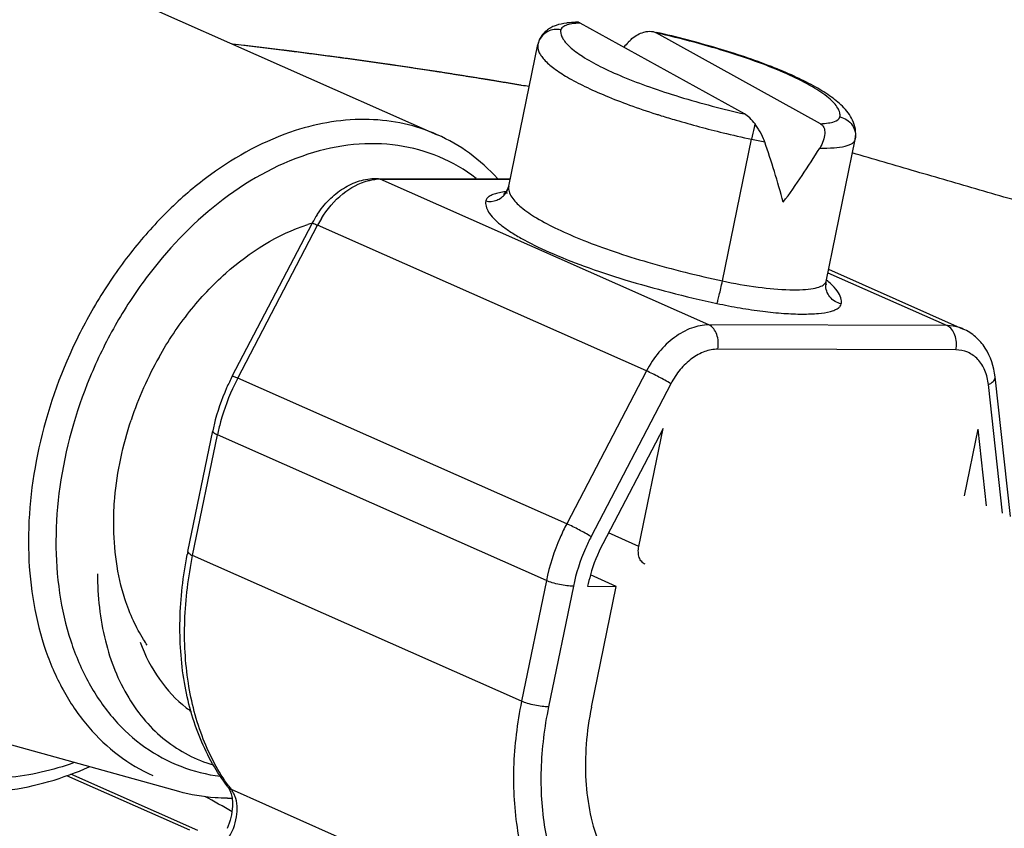
# Model space of a CAD drawing. Units: millimetres. Extents: x -693 to 6566, y 5207 to 10340.
# Drawn here: x 5414 to 5439, y 7765 to 7786 of the extents above; entities that cross this region are included whole.
import ezdxf

# ---------------------------------------------------------------- set-up
doc = ezdxf.new("R2010")
doc.units = ezdxf.units.MM
doc.header["$LTSCALE"] = 23.1
doc.layers.get('0').update_dxf_attribs({"linetype": 'CONTINUOUS'})
doc.layers.add('4_CURVE', color=7, linetype='CONTINUOUS')
doc.layers.add('8_COPY_GEO', color=7, linetype='CONTINUOUS')

msp = doc.modelspace()

# ---------------------------------------------------------------- linework, layer by layer
at = {"color": 1, "linetype": 'Continuous'}
msp.add_line((5415.377, 7786.803), (5424.767, 7782.64), dxfattribs=at)
for centre, radius, start, end in [((5422.882, 7775.886), 4.672, 106.4835, 107.8855), ((5425.71, 7772.378), 9.276, 150.6235, 161.5606), ((5411.491, 7751.998), 15.485, 58.8304, 61.8223)]:
    msp.add_arc(centre, radius, start, end, dxfattribs=at)
for points, knots in [([(5424.767, 7782.64), (5424.496, 7782.76), (5423.921, 7782.949), (5422.684, 7783.098), (5421.729, 7782.939), (5421.12, 7782.743)], [0, 0, 0, 0, 0.239677, 0.484044, 1, 1, 1, 1]), ([(5421.12, 7782.743), (5420.345, 7782.492), (5419.216, 7781.879), (5417.905, 7780.767), (5416.976, 7779.747), (5416.154, 7778.592), (5415.229, 7776.911), (5414.447, 7774.663), (5414.161, 7771.937), (5414.51, 7769.786), (5415.156, 7768.324), (5415.786, 7767.41), (5416.559, 7766.678), (5417.16, 7766.323), (5417.472, 7766.185)], [0, 0, 0, 0, 0.119331, 0.184, 0.251347, 0.320668, 0.391131, 0.531618, 0.665945, 0.788717, 0.845289, 0.898831, 0.950049, 1, 1, 1, 1]), ([(5426.316, 7781.513), (5426.098, 7781.753), (5425.618, 7782.187), (5425.058, 7782.511), (5424.767, 7782.64)], [0, 0, 0, 0, 0.505481, 1, 1, 1, 1]), ([(5425.767, 7781.515), (5425.478, 7781.738), (5424.838, 7782.114), (5423.753, 7782.411), (5422.596, 7782.427), (5421.826, 7782.259), (5421.445, 7782.136)], [0, 0, 0, 0, 0.241856, 0.484218, 0.735021, 1, 1, 1, 1]), ([(5421.445, 7782.136), (5419.788, 7781.6), (5417.946, 7780.025), (5416.472, 7777.748), (5415.615, 7775.989), (5415.09, 7774.107), (5414.948, 7772.224), (5415.037, 7770.889), (5415.319, 7769.652), (5415.788, 7768.55), (5416.432, 7767.617), (5417.234, 7766.884), (5418.17, 7766.379), (5418.855, 7766.209), (5419.201, 7766.165)], [0, 0, 0, 0, 0.254291, 0.32538, 0.397328, 0.539184, 0.607322, 0.672401, 0.733919, 0.79175, 0.846233, 0.89821, 0.948962, 1, 1, 1, 1]), ([(5417.627, 7776.928), (5417.857, 7777.337), (5418.371, 7778.106), (5419.557, 7779.378), (5420.669, 7780.081), (5421.447, 7780.332)], [0, 0, 0, 0, 0.269958, 0.529812, 1, 1, 1, 1]), ([(5416.463, 7772.659), (5416.463, 7772.877), (5416.504, 7773.775), (5416.695, 7774.666), (5416.91, 7775.312)], [0, 0, 0, 0, 0.242646, 1, 1, 1, 1]), ([(5416.971, 7770.155), (5416.886, 7770.339), (5416.577, 7771.138), (5416.463, 7772.005), (5416.463, 7772.659)], [0, 0, 0, 0, 0.236281, 1, 1, 1, 1]), ([(5417.324, 7769.53), (5417.291, 7769.578), (5417.161, 7769.779), (5417.047, 7769.991), (5416.971, 7770.155)], [0, 0, 0, 0, 0.245647, 1, 1, 1, 1])]:
    msp.add_open_spline(points, degree=3, knots=knots, dxfattribs=at)
at = {"layer": '4_CURVE', "color": 1, "linetype": 'Continuous'}
for points, knots in [([(5427.128, 7783.874), (5427.063, 7783.885), (5426.966, 7783.901), (5426.836, 7783.923), (5426.739, 7783.939), (5426.641, 7783.956), (5426.544, 7783.972), (5426.463, 7783.985), (5426.398, 7783.996), (5426.349, 7784.004), (5426.301, 7784.013), (5426.26, 7784.019), (5426.228, 7784.025), (5426.203, 7784.029), (5426.179, 7784.033), (5426.159, 7784.036), (5426.143, 7784.039), (5426.131, 7784.041), (5426.12, 7784.043), (5426.112, 7784.044), (5426.106, 7784.045), (5426.101, 7784.046), (5426.097, 7784.047), (5426.095, 7784.047), (5426.093, 7784.047), (5426.091, 7784.048), (5426.09, 7784.048), (5426.09, 7784.048), (5426.089, 7784.048), (5426.088, 7784.048), (5426.087, 7784.048), (5426.084, 7784.049), (5426.08, 7784.049), (5426.077, 7784.05), (5426.072, 7784.051), (5426.063, 7784.052), (5426.051, 7784.054), (5426.036, 7784.056), (5426.021, 7784.059), (5426.007, 7784.061), (5425.987, 7784.064), (5425.962, 7784.068), (5425.923, 7784.074), (5425.874, 7784.082), (5425.815, 7784.091), (5425.756, 7784.101), (5425.698, 7784.11), (5425.639, 7784.119), (5425.56, 7784.132), (5425.462, 7784.147), (5425.345, 7784.166), (5425.227, 7784.185), (5425.129, 7784.2), (5425.05, 7784.213), (5424.991, 7784.222), (5424.933, 7784.232), (5424.888, 7784.239), (5424.859, 7784.243), (5424.847, 7784.245), (5424.837, 7784.247), (5424.827, 7784.248), (5424.81, 7784.251), (5424.785, 7784.255), (5424.745, 7784.26), (5424.696, 7784.268), (5424.617, 7784.28), (5424.518, 7784.294), (5424.399, 7784.312), (5424.28, 7784.33), (5424.162, 7784.348), (5424.043, 7784.365), (5423.924, 7784.383), (5423.825, 7784.398), (5423.746, 7784.41), (5423.697, 7784.417), (5423.657, 7784.423), (5423.628, 7784.427), (5423.603, 7784.431), (5423.586, 7784.434), (5423.576, 7784.435), (5423.568, 7784.436), (5423.561, 7784.437), (5423.551, 7784.439), (5423.533, 7784.441), (5423.508, 7784.445), (5423.478, 7784.449), (5423.439, 7784.455), (5423.389, 7784.462), (5423.309, 7784.473), (5423.209, 7784.487), (5423.09, 7784.504), (5422.97, 7784.52), (5422.85, 7784.537), (5422.731, 7784.554), (5422.611, 7784.571), (5422.511, 7784.585), (5422.431, 7784.596), (5422.382, 7784.603), (5422.342, 7784.609), (5422.317, 7784.612), (5422.299, 7784.614), (5422.289, 7784.616), (5422.279, 7784.617), (5422.267, 7784.619), (5422.236, 7784.623), (5422.191, 7784.629), (5422.131, 7784.637), (5422.071, 7784.645), (5421.99, 7784.655), (5421.89, 7784.668), (5421.769, 7784.684), (5421.649, 7784.7), (5421.548, 7784.713), (5421.468, 7784.724), (5421.408, 7784.732), (5421.347, 7784.74), (5421.287, 7784.748), (5421.227, 7784.755), (5421.176, 7784.762), (5421.136, 7784.767), (5421.111, 7784.771), (5421.091, 7784.773), (5421.076, 7784.775), (5421.061, 7784.777), (5421.046, 7784.779), (5421.033, 7784.781), (5421.025, 7784.782), (5421.019, 7784.783), (5421.016, 7784.783), (5421.012, 7784.784), (5421.009, 7784.784), (5421.007, 7784.784), (5421.006, 7784.784), (5421.006, 7784.785), (5421.005, 7784.785), (5421.004, 7784.785), (5421.002, 7784.785), (5420.999, 7784.785), (5420.996, 7784.786), (5420.99, 7784.786), (5420.983, 7784.787), (5420.974, 7784.788), (5420.962, 7784.79), (5420.948, 7784.792), (5420.93, 7784.794), (5420.907, 7784.797), (5420.878, 7784.8), (5420.844, 7784.804), (5420.809, 7784.809), (5420.763, 7784.814), (5420.705, 7784.821), (5420.635, 7784.83), (5420.566, 7784.838), (5420.473, 7784.849), (5420.357, 7784.864), (5420.219, 7784.881), (5420.08, 7784.897), (5419.941, 7784.914), (5419.755, 7784.937), (5419.617, 7784.954), (5419.524, 7784.965)], [0, 0, 0, 0, 0.03125, 0.046875, 0.0625, 0.078125, 0.09375, 0.109375, 0.117188, 0.125, 0.132812, 0.140625, 0.144531, 0.148438, 0.152344, 0.15625, 0.158203, 0.160156, 0.162109, 0.163086, 0.164062, 0.165039, 0.165527, 0.166016, 0.16626, 0.166504, 0.166626, 0.166687, 0.166748, 0.16687, 0.166992, 0.16748, 0.167969, 0.168457, 0.168945, 0.169922, 0.171875, 0.173828, 0.175781, 0.177734, 0.179688, 0.183594, 0.1875, 0.195312, 0.203125, 0.210938, 0.21875, 0.226562, 0.234375, 0.25, 0.265625, 0.28125, 0.296875, 0.304688, 0.3125, 0.320312, 0.328125, 0.330078, 0.332031, 0.333008, 0.333984, 0.335938, 0.339844, 0.34375, 0.351562, 0.359375, 0.375, 0.390625, 0.40625, 0.421875, 0.4375, 0.453125, 0.46875, 0.476562, 0.484375, 0.488281, 0.492188, 0.496094, 0.498047, 0.499023, 0.5, 0.500977, 0.501953, 0.503906, 0.507812, 0.511719, 0.515625, 0.523438, 0.53125, 0.546875, 0.5625, 0.578125, 0.59375, 0.609375, 0.625, 0.640625, 0.648438, 0.65625, 0.660156, 0.664062, 0.666016, 0.666992, 0.667969, 0.669922, 0.671875, 0.679688, 0.6875, 0.695312, 0.703125, 0.71875, 0.734375, 0.75, 0.765625, 0.773438, 0.78125, 0.789062, 0.796875, 0.804688, 0.8125, 0.816406, 0.820312, 0.822266, 0.824219, 0.826172, 0.828125, 0.830078, 0.831055, 0.831543, 0.832031, 0.83252, 0.833008, 0.83313, 0.833252, 0.833313, 0.833374, 0.833496, 0.83374, 0.833984, 0.834473, 0.834961, 0.835938, 0.836914, 0.837891, 0.839844, 0.841797, 0.84375, 0.847656, 0.851562, 0.855469, 0.859375, 0.867188, 0.875, 0.882812, 0.890625, 0.90625, 0.921875, 0.9375, 0.953125, 0.96875, 1, 1, 1, 1]), ([(5465.338, 7761.378), (5465.312, 7761.503), (5465.26, 7761.755), (5465.181, 7762.132), (5465.102, 7762.508), (5465.023, 7762.885), (5464.945, 7763.262), (5464.879, 7763.576), (5464.827, 7763.827), (5464.787, 7764.016), (5464.748, 7764.204), (5464.715, 7764.361), (5464.689, 7764.487), (5464.669, 7764.581), (5464.65, 7764.675), (5464.63, 7764.769), (5464.61, 7764.864), (5464.591, 7764.958), (5464.574, 7765.036), (5464.561, 7765.099), (5464.551, 7765.146), (5464.543, 7765.185), (5464.537, 7765.217), (5464.532, 7765.24), (5464.527, 7765.264), (5464.522, 7765.287), (5464.517, 7765.311), (5464.513, 7765.331), (5464.509, 7765.346), (5464.507, 7765.356), (5464.506, 7765.364), (5464.505, 7765.37), (5464.503, 7765.376), (5464.502, 7765.382), (5464.501, 7765.387), (5464.5, 7765.39), (5464.5, 7765.392), (5464.5, 7765.393), (5464.499, 7765.395), (5464.499, 7765.396), (5464.499, 7765.397), (5464.499, 7765.397), (5464.499, 7765.397), (5464.499, 7765.398), (5464.498, 7765.398), (5464.498, 7765.399), (5464.497, 7765.4), (5464.497, 7765.401), (5464.495, 7765.403), (5464.494, 7765.405), (5464.492, 7765.408), (5464.489, 7765.412), (5464.486, 7765.417), (5464.482, 7765.423), (5464.477, 7765.431), (5464.471, 7765.44), (5464.463, 7765.452), (5464.455, 7765.464), (5464.445, 7765.479), (5464.432, 7765.499), (5464.416, 7765.522), (5464.401, 7765.546), (5464.38, 7765.577), (5464.355, 7765.616), (5464.324, 7765.663), (5464.293, 7765.709), (5464.262, 7765.756), (5464.221, 7765.819), (5464.169, 7765.897), (5464.108, 7765.99), (5464.046, 7766.084), (5463.984, 7766.178), (5463.902, 7766.302), (5463.799, 7766.459), (5463.675, 7766.646), (5463.552, 7766.833), (5463.428, 7767.02), (5463.305, 7767.208), (5463.181, 7767.395), (5463.058, 7767.582), (5462.934, 7767.769), (5462.811, 7767.957), (5462.687, 7768.144), (5462.564, 7768.331), (5462.461, 7768.487), (5462.378, 7768.612), (5462.316, 7768.706), (5462.255, 7768.799), (5462.193, 7768.893), (5462.141, 7768.971), (5462.1, 7769.034), (5462.069, 7769.08), (5462.039, 7769.127), (5462.008, 7769.174), (5461.982, 7769.213), (5461.961, 7769.244), (5461.946, 7769.268), (5461.93, 7769.291), (5461.918, 7769.311), (5461.907, 7769.326), (5461.9, 7769.338), (5461.892, 7769.35), (5461.885, 7769.359), (5461.88, 7769.367), (5461.876, 7769.373), (5461.873, 7769.378), (5461.871, 7769.382), (5461.869, 7769.385), (5461.867, 7769.387), (5461.866, 7769.389), (5461.865, 7769.39), (5461.864, 7769.391), (5461.864, 7769.392), (5461.864, 7769.392), (5461.863, 7769.392), (5461.863, 7769.393), (5461.863, 7769.393), (5461.862, 7769.394), (5461.861, 7769.395), (5461.859, 7769.396), (5461.858, 7769.397), (5461.856, 7769.399), (5461.852, 7769.403), (5461.846, 7769.407), (5461.84, 7769.413), (5461.834, 7769.418), (5461.827, 7769.424), (5461.819, 7769.431), (5461.808, 7769.44), (5461.791, 7769.455), (5461.77, 7769.473), (5461.744, 7769.496), (5461.719, 7769.518), (5461.693, 7769.54), (5461.668, 7769.562), (5461.634, 7769.591), (5461.591, 7769.628), (5461.54, 7769.672), (5461.472, 7769.731), (5461.387, 7769.805), (5461.285, 7769.894), (5461.182, 7769.982), (5461.08, 7770.07), (5460.978, 7770.159), (5460.876, 7770.247), (5460.74, 7770.365), (5460.57, 7770.513), (5460.365, 7770.689), (5460.161, 7770.866), (5459.889, 7771.102), (5459.616, 7771.338), (5459.344, 7771.574), (5459.139, 7771.75), (5458.935, 7771.927), (5458.731, 7772.104), (5458.561, 7772.252), (5458.424, 7772.369), (5458.322, 7772.458), (5458.22, 7772.546), (5458.118, 7772.635), (5458.033, 7772.708), (5457.965, 7772.767), (5457.914, 7772.812), (5457.863, 7772.856), (5457.811, 7772.9), (5457.76, 7772.944), (5457.718, 7772.981), (5457.684, 7773.011), (5457.658, 7773.033), (5457.633, 7773.055), (5457.611, 7773.073), (5457.594, 7773.088), (5457.582, 7773.099), (5457.569, 7773.11), (5457.556, 7773.121), (5457.545, 7773.13), (5457.537, 7773.138), (5457.531, 7773.143), (5457.525, 7773.148), (5457.521, 7773.151), (5457.518, 7773.154), (5457.515, 7773.157), (5457.512, 7773.159), (5457.51, 7773.161), (5457.508, 7773.162), (5457.507, 7773.163), (5457.507, 7773.164), (5457.506, 7773.164), (5457.505, 7773.165), (5457.505, 7773.165), (5457.504, 7773.166), (5457.504, 7773.166), (5457.503, 7773.167), (5457.502, 7773.167), (5457.5, 7773.168), (5457.498, 7773.169), (5457.496, 7773.171), (5457.492, 7773.173), (5457.488, 7773.175), (5457.483, 7773.178), (5457.477, 7773.181), (5457.47, 7773.185), (5457.461, 7773.191), (5457.45, 7773.197), (5457.435, 7773.206), (5457.418, 7773.216), (5457.4, 7773.226), (5457.383, 7773.236), (5457.359, 7773.249), (5457.33, 7773.266), (5457.295, 7773.286), (5457.261, 7773.307), (5457.214, 7773.334), (5457.156, 7773.367), (5457.086, 7773.408), (5457.016, 7773.448), (5456.946, 7773.488), (5456.876, 7773.529), (5456.783, 7773.582), (5456.667, 7773.65), (5456.527, 7773.73), (5456.388, 7773.811), (5456.248, 7773.892), (5456.062, 7774), (5455.829, 7774.134), (5455.549, 7774.296), (5455.27, 7774.457), (5454.991, 7774.619), (5454.618, 7774.834), (5454.246, 7775.049), (5453.873, 7775.265), (5453.594, 7775.426), (5453.315, 7775.588), (5453.082, 7775.722), (5452.896, 7775.83), (5452.756, 7775.911), (5452.616, 7775.991), (5452.477, 7776.072), (5452.337, 7776.153), (5452.197, 7776.233), (5452.081, 7776.301), (5451.988, 7776.355), (5451.918, 7776.395), (5451.86, 7776.429), (5451.813, 7776.456), (5451.778, 7776.476), (5451.743, 7776.496), (5451.708, 7776.516), (5451.673, 7776.536), (5451.644, 7776.553), (5451.621, 7776.567), (5451.606, 7776.575), (5451.595, 7776.582), (5451.586, 7776.587), (5451.577, 7776.592), (5451.569, 7776.597), (5451.561, 7776.601), (5451.556, 7776.604), (5451.553, 7776.606), (5451.551, 7776.607), (5451.549, 7776.608), (5451.547, 7776.609), (5451.546, 7776.61), (5451.546, 7776.61), (5451.545, 7776.61), (5451.544, 7776.611), (5451.543, 7776.611), (5451.541, 7776.612), (5451.539, 7776.613), (5451.535, 7776.614), (5451.531, 7776.616), (5451.526, 7776.618), (5451.518, 7776.621), (5451.509, 7776.625), (5451.498, 7776.629), (5451.484, 7776.635), (5451.466, 7776.643), (5451.444, 7776.652), (5451.423, 7776.66), (5451.394, 7776.672), (5451.358, 7776.687), (5451.314, 7776.705), (5451.271, 7776.722), (5451.213, 7776.746), (5451.141, 7776.775), (5451.054, 7776.811), (5450.968, 7776.846), (5450.881, 7776.882), (5450.766, 7776.929), (5450.621, 7776.988), (5450.448, 7777.059), (5450.275, 7777.129), (5450.101, 7777.2), (5449.87, 7777.295), (5449.581, 7777.413), (5449.235, 7777.554), (5448.888, 7777.696), (5448.542, 7777.837), (5448.195, 7777.979), (5447.848, 7778.121), (5447.502, 7778.262), (5447.155, 7778.404), (5446.809, 7778.545), (5446.462, 7778.687), (5446.116, 7778.829), (5445.827, 7778.947), (5445.596, 7779.041), (5445.422, 7779.112), (5445.249, 7779.183), (5445.076, 7779.253), (5444.931, 7779.312), (5444.816, 7779.36), (5444.729, 7779.395), (5444.643, 7779.43), (5444.556, 7779.466), (5444.484, 7779.495), (5444.426, 7779.519), (5444.383, 7779.536), (5444.339, 7779.554), (5444.303, 7779.569), (5444.274, 7779.581), (5444.253, 7779.59), (5444.231, 7779.598), (5444.213, 7779.606), (5444.198, 7779.612), (5444.188, 7779.616), (5444.179, 7779.62), (5444.171, 7779.623), (5444.166, 7779.625), (5444.161, 7779.627), (5444.158, 7779.628), (5444.156, 7779.629), (5444.154, 7779.63), (5444.153, 7779.63), (5444.152, 7779.631), (5444.151, 7779.631), (5444.15, 7779.631), (5444.149, 7779.632), (5444.146, 7779.632), (5444.143, 7779.633), (5444.14, 7779.634), (5444.136, 7779.636), (5444.128, 7779.638), (5444.117, 7779.641), (5444.105, 7779.645), (5444.092, 7779.648), (5444.079, 7779.652), (5444.062, 7779.657), (5444.041, 7779.663), (5444.007, 7779.673), (5443.964, 7779.685), (5443.913, 7779.7), (5443.862, 7779.715), (5443.81, 7779.73), (5443.759, 7779.745), (5443.691, 7779.765), (5443.606, 7779.79), (5443.503, 7779.819), (5443.367, 7779.859), (5443.196, 7779.909), (5442.992, 7779.968), (5442.787, 7780.028), (5442.582, 7780.087), (5442.378, 7780.147), (5442.173, 7780.206), (5441.9, 7780.285), (5441.559, 7780.385), (5441.149, 7780.504), (5440.74, 7780.623), (5440.194, 7780.781), (5439.512, 7780.98), (5438.693, 7781.218), (5437.874, 7781.456), (5437.056, 7781.694), (5436.237, 7781.932), (5435.691, 7782.091), (5435.418, 7782.17)], [0, 0, 0, 0, 0.015625, 0.03125, 0.046875, 0.0625, 0.078125, 0.09375, 0.101562, 0.109375, 0.117188, 0.125, 0.128906, 0.132812, 0.136719, 0.140625, 0.144531, 0.148438, 0.152344, 0.154297, 0.15625, 0.158203, 0.15918, 0.160156, 0.161133, 0.162109, 0.163086, 0.164062, 0.164551, 0.165039, 0.165283, 0.165527, 0.165771, 0.166016, 0.16626, 0.166382, 0.166443, 0.166504, 0.166565, 0.166626, 0.166641, 0.166656, 0.166664, 0.166672, 0.166687, 0.166718, 0.166748, 0.166809, 0.16687, 0.166992, 0.167114, 0.167236, 0.16748, 0.167725, 0.167969, 0.168457, 0.168945, 0.169434, 0.169922, 0.170898, 0.171875, 0.172852, 0.173828, 0.175781, 0.177734, 0.179688, 0.181641, 0.183594, 0.1875, 0.191406, 0.195312, 0.199219, 0.203125, 0.210938, 0.21875, 0.226562, 0.234375, 0.242188, 0.25, 0.257812, 0.265625, 0.273438, 0.28125, 0.289062, 0.296875, 0.300781, 0.304688, 0.308594, 0.3125, 0.316406, 0.318359, 0.320312, 0.322266, 0.324219, 0.326172, 0.327148, 0.328125, 0.329102, 0.330078, 0.330566, 0.331055, 0.331543, 0.332031, 0.332275, 0.33252, 0.332764, 0.332886, 0.333008, 0.33313, 0.333191, 0.333252, 0.333282, 0.333313, 0.333328, 0.333336, 0.333344, 0.333359, 0.333374, 0.333435, 0.333496, 0.333557, 0.333618, 0.33374, 0.333984, 0.334229, 0.334473, 0.334717, 0.334961, 0.335449, 0.335938, 0.336914, 0.337891, 0.338867, 0.339844, 0.34082, 0.341797, 0.34375, 0.345703, 0.347656, 0.351562, 0.355469, 0.359375, 0.363281, 0.367188, 0.371094, 0.375, 0.382812, 0.390625, 0.398438, 0.40625, 0.421875, 0.429688, 0.4375, 0.445312, 0.453125, 0.460938, 0.464844, 0.46875, 0.472656, 0.476562, 0.480469, 0.482422, 0.484375, 0.486328, 0.488281, 0.490234, 0.492188, 0.493164, 0.494141, 0.495117, 0.496094, 0.496582, 0.49707, 0.497559, 0.498047, 0.498535, 0.498779, 0.499023, 0.499268, 0.49939, 0.499512, 0.499634, 0.499756, 0.499817, 0.499878, 0.499908, 0.499939, 0.499969, 0.499985, 0.5, 0.500015, 0.500031, 0.500061, 0.500092, 0.500122, 0.500183, 0.500244, 0.500366, 0.500488, 0.50061, 0.500732, 0.500977, 0.501221, 0.501465, 0.501953, 0.502441, 0.50293, 0.503418, 0.503906, 0.504883, 0.505859, 0.506836, 0.507812, 0.509766, 0.511719, 0.513672, 0.515625, 0.517578, 0.519531, 0.523438, 0.527344, 0.53125, 0.535156, 0.539062, 0.546875, 0.554688, 0.5625, 0.570312, 0.578125, 0.59375, 0.601562, 0.609375, 0.617188, 0.625, 0.628906, 0.632812, 0.636719, 0.640625, 0.644531, 0.648438, 0.652344, 0.654297, 0.65625, 0.658203, 0.65918, 0.660156, 0.661133, 0.662109, 0.663086, 0.664062, 0.664551, 0.665039, 0.665283, 0.665527, 0.665771, 0.666016, 0.66626, 0.666382, 0.666443, 0.666504, 0.666565, 0.666626, 0.666641, 0.666656, 0.666672, 0.666687, 0.666718, 0.666748, 0.666809, 0.66687, 0.666992, 0.667114, 0.667236, 0.66748, 0.667725, 0.667969, 0.668457, 0.668945, 0.669434, 0.669922, 0.670898, 0.671875, 0.672852, 0.673828, 0.675781, 0.677734, 0.679688, 0.681641, 0.683594, 0.6875, 0.691406, 0.695312, 0.699219, 0.703125, 0.710938, 0.71875, 0.726562, 0.734375, 0.742188, 0.75, 0.757812, 0.765625, 0.773438, 0.78125, 0.789062, 0.796875, 0.800781, 0.804688, 0.808594, 0.8125, 0.816406, 0.818359, 0.820312, 0.822266, 0.824219, 0.826172, 0.827148, 0.828125, 0.829102, 0.830078, 0.830566, 0.831055, 0.831543, 0.832031, 0.832275, 0.83252, 0.832764, 0.832886, 0.833008, 0.83313, 0.833191, 0.833252, 0.833282, 0.833313, 0.833328, 0.833344, 0.833359, 0.833374, 0.833435, 0.833496, 0.833557, 0.833618, 0.83374, 0.833984, 0.834229, 0.834473, 0.834717, 0.834961, 0.835449, 0.835938, 0.836914, 0.837891, 0.838867, 0.839844, 0.84082, 0.841797, 0.84375, 0.845703, 0.847656, 0.851562, 0.855469, 0.859375, 0.863281, 0.867188, 0.871094, 0.875, 0.882812, 0.890625, 0.898438, 0.90625, 0.921875, 0.9375, 0.953125, 0.96875, 0.984375, 1, 1, 1, 1])]:
    msp.add_open_spline(points, degree=3, knots=knots, dxfattribs=at)
at = {"layer": '8_COPY_GEO', "color": 1, "linetype": 'Continuous'}
for p, q in [((5432.654, 7783.171), (5428.434, 7785.506)), ((5434.608, 7782.922), (5430.387, 7785.256)), ((5426.601, 7781.316), (5427.35, 7784.955)), ((5426.602, 7781.319), (5427.35, 7784.958)), ((5427.35, 7784.958), (5427.35, 7784.955)), ((5430.479, 7783.14), (5430.516, 7783.128)), ((5432.087, 7778.884), (5432.836, 7782.523)), ((5434.746, 7778.873), (5435.495, 7782.512)), ((5423.202, 7781.518), (5426.641, 7781.508)), ((5423.299, 7781.497), (5426.637, 7781.487)), ((5431.741, 7777.755), (5423.299, 7781.497)), ((5426.602, 7781.319), (5426.601, 7781.316)), ((5426.602, 7781.319), (5426.602, 7781.319)), ((5419.507, 7776.438), (5421.555, 7780.363)), ((5419.648, 7776.39), (5421.696, 7780.315)), ((5430.138, 7776.573), (5421.696, 7780.315)), ((5434.792, 7779.094), (5437.853, 7777.737)), ((5434.81, 7779.183), (5438.27, 7777.65)), ((5434.747, 7778.873), (5434.744, 7778.862)), ((5437.853, 7777.737), (5431.741, 7777.755)), ((5438.079, 7777.114), (5431.967, 7777.132)), ((5430.138, 7776.573), (5428.09, 7772.648)), ((5428.09, 7772.648), (5419.648, 7776.39)), ((5439.482, 7772.835), (5439.087, 7776.42)), ((5430.765, 7776.245), (5428.717, 7772.32)), ((5439.278, 7772.925), (5438.915, 7776.221)), ((5418.368, 7771.933), (5419.005, 7775.032)), ((5430.564, 7775.098), (5429.019, 7772.137)), ((5429.941, 7772.067), (5430.564, 7775.098)), ((5438.644, 7775.074), (5438.292, 7773.362)), ((5438.644, 7775.074), (5438.86, 7773.11)), ((5418.49, 7771.833), (5419.127, 7774.933)), ((5427.569, 7771.19), (5419.127, 7774.933)), ((5429.941, 7772.067), (5429.163, 7772.412)), ((5426.932, 7768.091), (5418.49, 7771.833)), ((5429.363, 7771.042), (5428.7, 7771.336)), ((5427.569, 7771.19), (5426.932, 7768.091)), ((5428.261, 7771.045), (5427.624, 7767.946)), ((5428.628, 7771.044), (5429.363, 7771.042)), ((5428.726, 7767.942), (5429.363, 7771.042)), ((5418.138, 7765.771), (5413.256, 7767.126)), ((5418.419, 7764.778), (5415.257, 7766.18)), ((5418.622, 7764.773), (5415.364, 7766.217)), ((5427.925, 7762.078), (5419.483, 7765.821))]:
    msp.add_line(p, q, dxfattribs=at)
for centre, radius, start, end in [((5428.459, 7782.455), 3.074, 92.6694, 95.3135), ((5428.478, 7782.08), 3.45, 92.0662, 92.69), ((5427.8, 7784.862), 0.46, 165.7042, 168.3779), ((5427.818, 7784.858), 0.478, 157.1552, 165.6688), ((5438.299, 7807.956), 25.419, 255.2478, 257.1701), ((5436.855, 7803.372), 21.213, 252.255, 252.5085), ((5438.841, 7810.463), 28.578, 256.3629, 257.8705), ((5435.329, 7794.122), 11.864, 257.8671, 259.5252), ((5434.918, 7782.63), 0.588, 348.3828, 350.0374), ((5423.296, 7780.348), 1.15, 89.8583, 94.5984), ((5426.12, 7781.419), 0.493, 323.5396, 337.9958), ((5426.138, 7781.412), 0.473, 337.9826, 348.3158), ((5423.836, 7779.173), 2.573, 146.6944, 151.7707), ((5423.829, 7779.177), 2.564, 151.7709, 152.4421), ((5424.169, 7779.025), 2.789, 148.4203, 152.4424), ((5435.213, 7778.781), 0.475, 170.1491, 178.6595), ((5424.352, 7773.91), 5.464, 152.4454, 155.9486), ((5424.667, 7773.772), 5.66, 152.651, 154.1989), ((5424.643, 7773.784), 5.634, 152.4422, 152.65), ((5424.272, 7773.941), 5.379, 155.8944, 166.5358), ((5424.629, 7773.785), 5.621, 154.16, 164.7426), ((5424.424, 7773.842), 5.408, 164.7537, 168.3708), ((5424.085, 7773.987), 5.187, 166.559, 168.3797), ((5432.767, 7770.179), 4.229, 152.4177, 164.1275), ((5428.444, 7769.861), 10.287, 168.3826, 168.8202), ((5432.613, 7770.224), 4.068, 164.1374, 168.3675), ((5420.258, 7770.396), 3.138, 231.9288, 234.919), ((5423.268, 7768.7), 4.755, 215.9334, 217.2574), ((5419.409, 7770.64), 5.039, 269.6998, 271.033)]:
    msp.add_arc(centre, radius, start, end, dxfattribs=at)
for centre, major_axis, ratio, start_param, end_param in [((5429.335, 7782.197), (3.092, 4.58), 0.263716, 1.096444, 1.131153), ((5432.582, 7780.758), (-1.353, 4.902), 0.20988, -1.598803, -1.275571), ((5432.919, 7782.4), (3.092, 4.58), 0.263716, -1.721916, -1.416847)]:
    msp.add_ellipse(centre, major_axis=major_axis, ratio=ratio, start_param=start_param, end_param=end_param, dxfattribs=at)
for points, knots in [([(5427.713, 7785.402), (5427.631, 7785.362), (5427.467, 7785.245), (5427.371, 7785.061), (5427.35, 7784.958)], [0, 0, 0, 0, 0.46438, 1, 1, 1, 1]), ([(5428.175, 7785.516), (5428.144, 7785.513), (5428.023, 7785.5), (5427.904, 7785.474), (5427.819, 7785.445)], [0, 0, 0, 0, 0.257981, 1, 1, 1, 1]), ([(5428.064, 7785.445), (5428.047, 7785.438), (5427.995, 7785.416), (5427.945, 7785.372), (5427.938, 7785.334)], [0, 0, 0, 0, 0.323265, 1, 1, 1, 1]), ([(5428.434, 7785.506), (5428.362, 7785.502), (5428.238, 7785.491), (5428.114, 7785.464), (5428.064, 7785.445)], [0, 0, 0, 0, 0.569279, 1, 1, 1, 1]), ([(5428.434, 7785.506), (5428.427, 7785.509), (5428.402, 7785.522), (5428.374, 7785.528), (5428.355, 7785.528)], [0, 0, 0, 0, 0.283183, 1, 1, 1, 1]), ([(5427.938, 7785.334), (5427.828, 7785.356), (5427.643, 7785.331), (5427.461, 7785.192), (5427.399, 7785.095), (5427.377, 7785.043)], [0, 0, 0, 0, 0.499389, 0.750216, 1, 1, 1, 1]), ([(5427.938, 7785.334), (5427.932, 7785.301), (5427.935, 7785.229), (5427.978, 7785.12), (5428.056, 7785.008), (5428.221, 7784.838), (5428.521, 7784.623), (5428.981, 7784.369), (5429.559, 7784.109), (5430.24, 7783.851), (5431.006, 7783.601), (5431.545, 7783.449), (5431.826, 7783.375)], [0, 0, 0, 0, 0.021941, 0.046966, 0.076935, 0.112877, 0.20416, 0.321538, 0.463233, 0.626141, 0.806502, 1, 1, 1, 1]), ([(5429.672, 7785.014), (5429.702, 7785.047), (5429.815, 7785.158), (5429.958, 7785.242), (5430.069, 7785.272)], [0, 0, 0, 0, 0.27539, 1, 1, 1, 1]), ([(5430.069, 7785.272), (5430.09, 7785.278), (5430.168, 7785.296), (5430.251, 7785.298), (5430.308, 7785.286)], [0, 0, 0, 0, 0.270748, 1, 1, 1, 1]), ([(5435.104, 7783.094), (5435.11, 7783.13), (5435.105, 7783.213), (5435.049, 7783.336), (5434.949, 7783.463), (5434.739, 7783.656), (5434.365, 7783.9), (5433.794, 7784.186), (5433.086, 7784.475), (5432.263, 7784.758), (5431.352, 7785.023), (5430.715, 7785.181), (5430.387, 7785.256)], [0, 0, 0, 0, 0.020725, 0.044963, 0.074707, 0.110956, 0.204013, 0.324029, 0.468133, 0.632269, 0.811602, 1, 1, 1, 1]), ([(5435.167, 7783.371), (5435.067, 7783.47), (5434.828, 7783.657), (5434.41, 7783.91), (5433.909, 7784.156), (5433.094, 7784.497), (5431.916, 7784.888), (5430.919, 7785.147), (5430.39, 7785.267)], [0, 0, 0, 0, 0.081362, 0.174589, 0.282355, 0.404521, 0.685731, 1, 1, 1, 1]), ([(5427.35, 7784.955), (5427.339, 7784.894), (5427.359, 7784.789), (5427.431, 7784.665), (5427.551, 7784.515), (5427.777, 7784.324), (5428.129, 7784.097), (5428.576, 7783.863), (5429.111, 7783.626), (5429.724, 7783.39), (5430.16, 7783.242), (5430.39, 7783.168)], [0, 0, 0, 0, 0.050749, 0.081802, 0.118034, 0.208034, 0.322551, 0.461089, 0.621924, 0.802522, 1, 1, 1, 1]), ([(5435.498, 7782.528), (5435.513, 7782.612), (5435.513, 7782.78), (5435.415, 7783.081), (5435.273, 7783.267), (5435.167, 7783.371)], [0, 0, 0, 0, 0.272197, 0.524543, 1, 1, 1, 1]), ([(5430.516, 7783.128), (5430.643, 7783.089), (5431.168, 7782.93), (5431.698, 7782.789), (5432.103, 7782.69)], [0, 0, 0, 0, 0.241289, 1, 1, 1, 1]), ([(5432.924, 7782.915), (5432.882, 7782.969), (5432.8, 7783.064), (5432.703, 7783.144), (5432.654, 7783.171)], [0, 0, 0, 0, 0.550922, 1, 1, 1, 1]), ([(5434.608, 7782.922), (5434.676, 7782.925), (5434.798, 7782.937), (5434.967, 7782.969), (5435.093, 7783.034), (5435.104, 7783.094)], [0, 0, 0, 0, 0.374703, 0.663994, 1, 1, 1, 1]), ([(5435.104, 7783.094), (5435.166, 7783.081), (5435.287, 7783.031), (5435.427, 7782.896), (5435.505, 7782.719), (5435.508, 7782.59), (5435.498, 7782.528)], [0, 0, 0, 0, 0.252265, 0.503554, 0.75263, 1, 1, 1, 1]), ([(5432.924, 7782.915), (5432.916, 7782.885), (5432.885, 7782.755), (5432.856, 7782.624), (5432.836, 7782.523)], [0, 0, 0, 0, 0.226551, 1, 1, 1, 1]), ([(5433.025, 7782.765), (5433.017, 7782.779), (5432.985, 7782.83), (5432.951, 7782.879), (5432.924, 7782.915)], [0, 0, 0, 0, 0.258089, 1, 1, 1, 1]), ([(5434.608, 7782.922), (5434.646, 7782.901), (5434.708, 7782.819), (5434.722, 7782.658), (5434.682, 7782.476), (5434.624, 7782.356), (5434.587, 7782.296)], [0, 0, 0, 0, 0.188648, 0.416344, 0.691926, 1, 1, 1, 1]), ([(5433.172, 7782.455), (5433.163, 7782.482), (5433.122, 7782.589), (5433.07, 7782.692), (5433.025, 7782.765)], [0, 0, 0, 0, 0.248056, 1, 1, 1, 1]), ([(5434.587, 7782.296), (5434.709, 7782.294), (5434.926, 7782.297), (5435.179, 7782.327), (5435.333, 7782.371), (5435.414, 7782.409), (5435.47, 7782.454), (5435.491, 7782.493), (5435.495, 7782.512)], [0, 0, 0, 0, 0.37655, 0.668229, 0.780212, 0.870256, 0.941203, 1, 1, 1, 1]), ([(5421.686, 7780.586), (5421.776, 7780.722), (5421.977, 7780.974), (5422.345, 7781.274), (5422.759, 7781.47), (5423.056, 7781.519), (5423.202, 7781.518)], [0, 0, 0, 0, 0.26486, 0.519736, 0.764094, 1, 1, 1, 1]), ([(5421.793, 7780.485), (5421.94, 7780.725), (5422.285, 7781.137), (5422.764, 7781.403), (5423.004, 7781.461)], [0, 0, 0, 0, 0.531702, 1, 1, 1, 1]), ([(5423.004, 7781.461), (5423.021, 7781.465), (5423.087, 7781.48), (5423.154, 7781.49), (5423.204, 7781.494)], [0, 0, 0, 0, 0.254413, 1, 1, 1, 1]), ([(5426.325, 7781.141), (5426.282, 7781.131), (5426.205, 7781.109), (5426.108, 7781.063), (5426.04, 7781.007), (5426.017, 7780.96), (5426.013, 7780.937)], [0, 0, 0, 0, 0.33866, 0.609843, 0.823006, 1, 1, 1, 1]), ([(5426.013, 7780.937), (5426.105, 7780.918), (5426.302, 7780.932), (5426.461, 7781.051), (5426.516, 7781.126)], [0, 0, 0, 0, 0.502651, 1, 1, 1, 1]), ([(5426.534, 7781.177), (5426.515, 7781.175), (5426.445, 7781.165), (5426.375, 7781.153), (5426.325, 7781.141)], [0, 0, 0, 0, 0.270132, 1, 1, 1, 1]), ([(5426.569, 7781.14), (5426.552, 7781.136), (5426.529, 7781.131), (5426.499, 7781.123), (5426.487, 7781.12), (5426.466, 7781.109), (5426.479, 7781.116), (5426.487, 7781.122), (5426.509, 7781.142), (5426.54, 7781.178), (5426.578, 7781.239), (5426.596, 7781.29), (5426.602, 7781.319)], [0, 0, 0, 0, 0.148538, 0.204647, 0.2473, 0.289394, 0.30712, 0.340059, 0.390448, 0.544192, 0.752487, 1, 1, 1, 1]), ([(5426.601, 7781.316), (5426.594, 7781.272), (5426.603, 7781.17), (5426.65, 7781.081), (5426.679, 7781.036)], [0, 0, 0, 0, 0.45443, 1, 1, 1, 1]), ([(5426.013, 7780.937), (5426.005, 7780.892), (5426.013, 7780.79), (5426.086, 7780.639), (5426.214, 7780.482), (5426.397, 7780.319), (5426.634, 7780.15), (5427.045, 7779.902), (5427.682, 7779.594), (5428.576, 7779.241), (5429.611, 7778.899), (5430.748, 7778.58), (5431.541, 7778.394), (5431.947, 7778.306)], [0, 0, 0, 0, 0.020342, 0.04437, 0.074117, 0.110567, 0.154042, 0.204527, 0.325631, 0.470674, 0.635163, 0.813813, 1, 1, 1, 1]), ([(5426.679, 7781.036), (5426.744, 7780.938), (5426.948, 7780.741), (5427.35, 7780.472), (5427.891, 7780.191), (5428.557, 7779.906), (5429.331, 7779.624), (5430.512, 7779.254), (5431.445, 7779.022), (5432.087, 7778.884)], [0, 0, 0, 0, 0.060041, 0.142099, 0.245982, 0.36982, 0.510773, 0.665491, 1, 1, 1, 1]), ([(5421.555, 7780.363), (5421.557, 7780.367), (5421.575, 7780.362), (5421.599, 7780.355), (5421.645, 7780.338), (5421.677, 7780.324), (5421.696, 7780.315)], [0, 0, 0, 0, 0.076681, 0.273125, 0.58579, 1, 1, 1, 1]), ([(5431.947, 7778.306), (5431.957, 7778.33), (5431.976, 7778.401), (5432.01, 7778.529), (5432.048, 7778.697), (5432.074, 7778.82), (5432.087, 7778.884)], [0, 0, 0, 0, 0.130928, 0.366636, 0.672229, 1, 1, 1, 1]), ([(5432.087, 7778.884), (5432.39, 7778.819), (5432.965, 7778.718), (5433.658, 7778.654), (5434.132, 7778.656), (5434.399, 7778.683), (5434.594, 7778.73), (5434.696, 7778.788), (5434.723, 7778.823)], [0, 0, 0, 0, 0.346174, 0.651099, 0.775437, 0.875746, 0.95013, 1, 1, 1, 1]), ([(5434.723, 7778.823), (5434.726, 7778.827), (5434.736, 7778.842), (5434.744, 7778.859), (5434.746, 7778.873)], [0, 0, 0, 0, 0.262606, 1, 1, 1, 1]), ([(5434.744, 7778.862), (5434.742, 7778.85), (5434.74, 7778.832), (5434.742, 7778.81), (5434.743, 7778.801), (5434.749, 7778.784), (5434.744, 7778.791), (5434.743, 7778.792)], [0, 0, 0, 0, 0.481742, 0.65926, 0.794584, 0.931055, 1, 1, 1, 1]), ([(5434.915, 7778.766), (5434.904, 7778.777), (5434.854, 7778.826), (5434.801, 7778.871), (5434.76, 7778.904)], [0, 0, 0, 0, 0.235354, 1, 1, 1, 1]), ([(5435.138, 7778.297), (5435.082, 7778.308), (5434.972, 7778.352), (5434.839, 7778.466), (5434.754, 7778.62), (5434.736, 7778.735), (5434.738, 7778.792)], [0, 0, 0, 0, 0.251747, 0.503055, 0.75201, 1, 1, 1, 1]), ([(5435.138, 7778.297), (5435.145, 7778.332), (5435.143, 7778.433), (5435.066, 7778.6), (5434.972, 7778.709), (5434.915, 7778.766)], [0, 0, 0, 0, 0.199738, 0.549404, 1, 1, 1, 1]), ([(5431.947, 7778.306), (5432.144, 7778.264), (5432.534, 7778.189), (5433.107, 7778.103), (5433.643, 7778.049), (5434.121, 7778.028), (5434.52, 7778.041), (5434.797, 7778.08), (5434.965, 7778.133), (5435.053, 7778.178), (5435.114, 7778.231), (5435.135, 7778.276), (5435.138, 7778.297)], [0, 0, 0, 0, 0.183596, 0.361911, 0.527448, 0.67411, 0.796676, 0.891232, 0.927579, 0.956901, 0.980273, 1, 1, 1, 1]), ([(5431.741, 7777.755), (5431.59, 7777.755), (5431.271, 7777.691), (5430.83, 7777.442), (5430.436, 7777.061), (5430.228, 7776.744), (5430.138, 7776.573)], [0, 0, 0, 0, 0.217055, 0.457871, 0.721407, 1, 1, 1, 1]), ([(5431.967, 7777.132), (5431.98, 7777.195), (5431.988, 7777.326), (5431.945, 7777.554), (5431.836, 7777.712), (5431.741, 7777.755)], [0, 0, 0, 0, 0.277909, 0.550484, 1, 1, 1, 1]), ([(5438.27, 7777.65), (5438.237, 7777.664), (5438.104, 7777.715), (5437.96, 7777.736), (5437.853, 7777.737)], [0, 0, 0, 0, 0.24752, 1, 1, 1, 1]), ([(5438.079, 7777.114), (5438.092, 7777.177), (5438.1, 7777.308), (5438.057, 7777.536), (5437.949, 7777.694), (5437.853, 7777.737)], [0, 0, 0, 0, 0.27791, 0.550485, 1, 1, 1, 1]), ([(5439.087, 7776.42), (5439.059, 7776.68), (5438.936, 7777.067), (5438.599, 7777.461), (5438.384, 7777.599), (5438.27, 7777.65)], [0, 0, 0, 0, 0.509977, 0.756118, 1, 1, 1, 1]), ([(5431.967, 7777.132), (5431.854, 7777.132), (5431.615, 7777.084), (5431.284, 7776.897), (5430.989, 7776.611), (5430.832, 7776.374), (5430.765, 7776.245)], [0, 0, 0, 0, 0.217045, 0.457868, 0.721418, 1, 1, 1, 1]), ([(5438.915, 7776.221), (5438.901, 7776.345), (5438.846, 7776.58), (5438.664, 7776.878), (5438.396, 7777.072), (5438.184, 7777.114), (5438.079, 7777.114)], [0, 0, 0, 0, 0.279521, 0.531521, 0.765596, 1, 1, 1, 1]), ([(5430.765, 7776.245), (5430.664, 7776.306), (5430.457, 7776.419), (5430.246, 7776.525), (5430.138, 7776.573)], [0, 0, 0, 0, 0.499482, 1, 1, 1, 1]), ([(5419.507, 7776.438), (5419.509, 7776.442), (5419.527, 7776.437), (5419.551, 7776.431), (5419.596, 7776.413), (5419.629, 7776.399), (5419.648, 7776.39)], [0, 0, 0, 0, 0.076681, 0.273125, 0.585789, 1, 1, 1, 1]), ([(5438.915, 7776.221), (5438.941, 7776.234), (5438.998, 7776.267), (5439.069, 7776.328), (5439.09, 7776.393), (5439.087, 7776.42)], [0, 0, 0, 0, 0.319126, 0.70701, 1, 1, 1, 1]), ([(5419.005, 7775.032), (5419.001, 7775.015), (5419.032, 7774.984), (5419.075, 7774.957), (5419.109, 7774.941), (5419.127, 7774.933)], [0, 0, 0, 0, 0.330364, 0.62417, 1, 1, 1, 1]), ([(5428.09, 7772.648), (5428.03, 7772.532), (5427.807, 7772.066), (5427.647, 7771.569), (5427.569, 7771.19)], [0, 0, 0, 0, 0.251617, 1, 1, 1, 1]), ([(5428.717, 7772.32), (5428.616, 7772.381), (5428.409, 7772.494), (5428.198, 7772.6), (5428.09, 7772.648)], [0, 0, 0, 0, 0.499482, 1, 1, 1, 1]), ([(5428.717, 7772.32), (5428.664, 7772.219), (5428.469, 7771.811), (5428.329, 7771.377), (5428.261, 7771.045)], [0, 0, 0, 0, 0.251616, 1, 1, 1, 1]), ([(5430.106, 7771.609), (5430.071, 7771.624), (5430.006, 7771.673), (5429.946, 7771.786), (5429.923, 7771.922), (5429.931, 7772.019), (5429.941, 7772.067)], [0, 0, 0, 0, 0.21583, 0.451791, 0.71638, 1, 1, 1, 1]), ([(5419.391, 7765.893), (5419.105, 7766.268), (5418.625, 7767.131), (5418.22, 7768.598), (5418.117, 7770.206), (5418.243, 7771.304), (5418.352, 7771.856)], [0, 0, 0, 0, 0.227416, 0.470087, 0.728484, 1, 1, 1, 1]), ([(5419.418, 7765.909), (5419.148, 7766.281), (5418.697, 7767.136), (5418.323, 7768.588), (5418.241, 7770.188), (5418.377, 7771.282), (5418.49, 7771.833)], [0, 0, 0, 0, 0.22368, 0.465634, 0.725634, 1, 1, 1, 1]), ([(5418.367, 7771.933), (5418.364, 7771.915), (5418.395, 7771.885), (5418.438, 7771.858), (5418.471, 7771.842), (5418.49, 7771.833)], [0, 0, 0, 0, 0.330364, 0.62417, 1, 1, 1, 1]), ([(5416.046, 7771.367), (5416.046, 7770.788), (5416.164, 7769.677), (5416.666, 7768.398), (5417.259, 7767.575), (5417.775, 7767.077), (5418.364, 7766.694), (5418.795, 7766.522), (5419.016, 7766.458)], [0, 0, 0, 0, 0.282572, 0.539503, 0.659498, 0.775038, 0.887852, 1, 1, 1, 1]), ([(5428.261, 7771.045), (5428.206, 7771.045), (5428.087, 7771.055), (5427.906, 7771.085), (5427.73, 7771.13), (5427.618, 7771.168), (5427.569, 7771.19)], [0, 0, 0, 0, 0.232978, 0.503584, 0.7723, 1, 1, 1, 1]), ([(5417.143, 7769.607), (5417.268, 7769.271), (5417.583, 7768.647), (5418.061, 7768.131), (5418.323, 7767.925)], [0, 0, 0, 0, 0.517447, 1, 1, 1, 1]), ([(5426.932, 7768.091), (5426.816, 7767.528), (5426.68, 7766.413), (5426.772, 7764.783), (5427.168, 7763.31), (5427.643, 7762.449), (5427.925, 7762.078)], [0, 0, 0, 0, 0.275052, 0.535274, 0.776979, 1, 1, 1, 1]), ([(5427.624, 7767.946), (5427.569, 7767.946), (5427.449, 7767.956), (5427.269, 7767.986), (5427.093, 7768.03), (5426.981, 7768.069), (5426.932, 7768.091)], [0, 0, 0, 0, 0.232978, 0.503583, 0.7723, 1, 1, 1, 1]), ([(5427.624, 7767.946), (5427.515, 7767.418), (5427.387, 7766.372), (5427.474, 7764.845), (5427.846, 7763.464), (5428.291, 7762.656), (5428.555, 7762.309)], [0, 0, 0, 0, 0.275049, 0.535273, 0.776982, 1, 1, 1, 1]), ([(5428.726, 7767.942), (5428.661, 7767.628), (5428.572, 7766.999), (5428.556, 7765.793), (5428.731, 7764.906), (5428.944, 7764.374)], [0, 0, 0, 0, 0.266627, 0.524543, 1, 1, 1, 1]), ([(5415.45, 7766.516), (5414.899, 7766.317), (5413.781, 7766.053), (5412.629, 7766.109), (5412.092, 7766.223)], [0, 0, 0, 0, 0.516556, 1, 1, 1, 1]), ([(5411.664, 7765.877), (5411.996, 7765.807), (5412.684, 7765.726), (5414.109, 7765.796), (5415.165, 7766.111), (5415.836, 7766.407)], [0, 0, 0, 0, 0.239038, 0.484266, 1, 1, 1, 1]), ([(5419.383, 7765.601), (5419.277, 7765.602), (5418.857, 7765.617), (5418.439, 7765.688), (5418.136, 7765.772)], [0, 0, 0, 0, 0.252286, 1, 1, 1, 1]), ([(5419.391, 7765.893), (5419.397, 7765.884), (5419.426, 7765.842), (5419.449, 7765.795), (5419.462, 7765.758)], [0, 0, 0, 0, 0.220878, 1, 1, 1, 1]), ([(5419.391, 7765.893), (5419.408, 7765.87), (5419.439, 7765.843), (5419.474, 7765.825), (5419.483, 7765.821)], [0, 0, 0, 0, 0.74288, 1, 1, 1, 1]), ([(5419.391, 7764.562), (5419.505, 7764.728), (5419.655, 7765.091), (5419.639, 7765.493), (5419.572, 7765.661)], [0, 0, 0, 0, 0.526074, 1, 1, 1, 1]), ([(5419.462, 7765.758), (5419.467, 7765.744), (5419.488, 7765.683), (5419.5, 7765.618), (5419.506, 7765.569)], [0, 0, 0, 0, 0.2277, 1, 1, 1, 1]), ([(5419.572, 7765.661), (5419.566, 7765.676), (5419.542, 7765.732), (5419.511, 7765.785), (5419.483, 7765.821)], [0, 0, 0, 0, 0.258544, 1, 1, 1, 1]), ([(5419.506, 7765.569), (5419.513, 7765.512), (5419.521, 7765.259), (5419.454, 7765.006), (5419.373, 7764.828)], [0, 0, 0, 0, 0.226417, 1, 1, 1, 1])]:
    msp.add_open_spline(points, degree=3, knots=knots, dxfattribs=at)
for points in [[(5427.819, 7785.445), (5427.783, 7785.432), (5427.747, 7785.418), (5427.713, 7785.402)], [(5430.308, 7785.286), (5430.336, 7785.279), (5430.363, 7785.27), (5430.387, 7785.256)], [(5423.202, 7781.518), (5423.235, 7781.518), (5423.269, 7781.511), (5423.299, 7781.497)]]:
    msp.add_open_spline(points, degree=3, dxfattribs=at)

doc.saveas('drawing.dxf')
